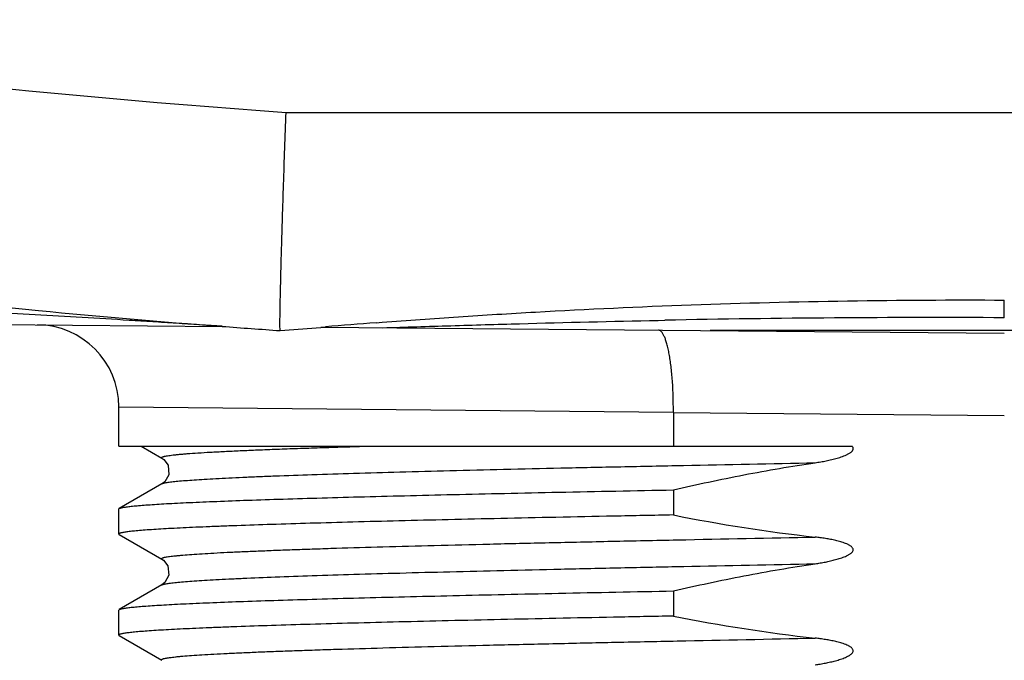
# Model space of a CAD drawing. Extents: x 14.7 to 74.7, y -0.4 to 17.
# Drawn here: x 43.7 to 44, y 8.8 to 9 of the extents above; entities that cross this region are included whole.
import ezdxf

# ---------------------------------------------------------------- set-up
doc = ezdxf.new("R2010")
doc.units = 0
doc.header["$LTSCALE"] = 0.25
doc.header["$MEASUREMENT"] = 0
doc.layers.get('0').update_dxf_attribs({"linetype": 'CONTINUOUS'})

msp = doc.modelspace()

# ---------------------------------------------------------------- linework, layer by layer
at = {"color": 7, "linetype": 'Continuous'}
for p, q in [((43.76274312932006, 9.010913365551726), (44.32244761802006, 9.010913365551726)), ((44.04259722762005, 8.930938657351726), (44.04259536232006, 8.937817649151725)), ((43.43139891192006, 8.930247196251726), (43.73792852132006, 8.927572152851727)), ((43.73792852132006, 8.927572152251726), (43.73775445452007, 8.927590163251727)), ((43.76046773852006, 8.925913486351726), (43.76037792712007, 8.928067975651725)), ((43.76046773852006, 8.925913486351726), (43.77636649662006, 8.927092642551726)), ((43.77636354542008, 8.927236735851727), (43.77813190812005, 8.927383404251726)), ((43.77636354542008, 8.927236735551727), (44.04259537372006, 8.924913365551728)), ((43.77636649662006, 8.927092642551726), (43.77817858422006, 8.927220895951727)), ((43.79788736652004, 8.928969831851727), (43.80022027932006, 8.929150026751726)), ((43.90779390822006, 8.929909632851725), (43.91034819192006, 8.929964264351726)), ((44.15718402772006, 8.925913365551727), (43.92800671622008, 8.925913365551727)), ((43.69759537372006, 8.896202180551727), (43.91365740412006, 8.89414173845173)), ((43.69759537372006, 8.880913365551727), (43.69759537372006, 8.896202176151727)), ((43.91365740412006, 8.894037371651727), (43.91365740412006, 8.880913365551727)), ((43.91365740412006, 8.894037371651727), (44.04259537362006, 8.892912147051726)), ((43.69759537372006, 8.880913365551727), (43.98322563702006, 8.880913365551727)), ((43.70626738402004, 8.880913365551727), (43.71439248432007, 8.876219847151727)), ((43.71440404282006, 8.866236093351727), (43.69776550372006, 8.856624462251727)), ((43.91365740412006, 8.863878096151726), (43.91365740412006, 8.854093576551726)), ((43.69759537372006, 8.856435644051725), (43.69776549922007, 8.856632429751725)), ((43.69759537372006, 8.846652093751727), (43.69759537372006, 8.856428423051726)), ((43.69759537372006, 8.846651114951724), (43.69776329012005, 8.846455611051727)), ((43.69776329152004, 8.84645806375173), (43.71439470292004, 8.836850878451722)), ((43.71440474632006, 8.826866487551724), (43.69776619412006, 8.817254828951725)), ((43.91365740412006, 8.824508093351726), (43.91365740412006, 8.814723548451722)), ((43.69759537372006, 8.817065631351724), (43.69776618952006, 8.817262816151727)), ((43.69759537372006, 8.807284916351726), (43.69759537372006, 8.817058009151728)), ((43.69759537372006, 8.807281088451724), (43.69776492682006, 8.807084633951726)), ((43.69776492952006, 8.80708939065173), (43.71439997492006, 8.797479948951727))]:
    msp.add_line(p, q, dxfattribs=at)
for points in [[(43.71440259222007, 8.87621739295173), (43.71511951102005, 8.875719789051727), (43.71677838892006, 8.873475025551725), (43.71703732732006, 8.86974943185173), (43.71546603682006, 8.867043271851728), (43.71440494332006, 8.866237852051727)], [(43.71440019302005, 8.836851096551728), (43.71501229272006, 8.836437610651727), (43.71667213502006, 8.834345543151727), (43.71709853062006, 8.830649893651726), (43.71558202132006, 8.827793842451724), (43.71440230212006, 8.826870324351727)]]:
    msp.add_lwpolyline(points, dxfattribs=at)
for centre, radius, start, end in [((44.04185311342007, 12.91594679735173), 3.9149953367, 261.1995695966998, 265.9117698608998), ((44.03517505932006, 12.78949949255173), 3.873353208399997, 261.4554503529998, 264.5362012423998), ((44.03150324322006, 12.75197196275173), 3.835646565099997, 264.537424367, 265.6077645819999), ((44.01629600082006, 3.527122258251727), 5.4038803977, 89.72113772179985, 91.12340888830003), ((43.66558091582006, 8.896187798651725), 0.0320149561, 0.0257309769000066, 89.47507870630008), ((44.04258896112006, 12.91586011095173), 3.999908449399998, 265.6314963296001, 265.9554523817998), ((44.10443691412006, 4.987772615451728), 3.953101076899998, 94.4475580551001, 94.73481337670003), ((44.04152003232005, 9.492499213351726), 0.6510841795000001, 258.6744055166, 263.5953211915001), ((44.04148753592006, 9.452920832051724), 0.6508735019, 258.6736085293, 263.5961184779999)]:
    msp.add_arc(centre, radius, start, end, dxfattribs=at)
for points, knots in [([(43.76037792712007, 8.928067975651725), (43.76037605542006, 8.928698205051726), (43.76038328692006, 8.930149248251727), (43.76042791702007, 8.933789577251726), (43.76054342922006, 8.939664946851726), (43.76074923322007, 8.94817992865173), (43.76103119182007, 8.958463936751725), (43.76138127202006, 8.970225704551726), (43.76194079722004, 8.987875369251727), (43.76240952942006, 9.001565943551727), (43.76274312932006, 9.010913365551726)], [0, 0, 0, 0, 0.0228121736, 0.052521985, 0.1317766177, 0.2355184495, 0.3608240384000001, 0.5041604698, 0.6614410467000001, 1, 1, 1, 1]), ([(43.73775088072006, 8.927590403951728), (43.73710462952006, 8.927633886551726), (43.73571572342006, 8.927728952551726), (43.73281808942006, 8.927923931951726), (43.72752734932006, 8.928276675051727), (43.71993073912006, 8.928770782551727), (43.71079046742006, 8.929348312751728), (43.69858114572006, 8.93009884835173), (43.68330789842007, 8.931002382651727), (43.65885888072006, 8.932386036651726), (43.62828874182006, 8.934018030351726), (43.60382821182006, 8.935248211751725), (43.59159760862006, 8.935849080651726)], [0, 0, 0, 0, 0.0132738405, 0.0285300213, 0.0595167054, 0.1219398917, 0.1845393746, 0.2472055654, 0.3726228346, 0.4980871720000001, 0.7490508370000001, 1, 1, 1, 1]), ([(43.80022027932006, 8.929150026751726), (43.81010910262006, 8.92991037225173), (43.83002031512005, 8.931350849851725), (43.87014453332006, 8.933844786151726), (43.92069623122006, 8.936183141651727), (43.98158323202006, 8.937718390551726), (44.02225002072007, 8.937917010051725), (44.04259536262006, 8.937817653451727)], [0, 0, 0, 0, 0.1226487508, 0.2468661124, 0.4971372093000002, 0.7484011251, 1, 1, 1, 1]), ([(43.80039405362007, 8.927027018751726), (43.80924179802007, 8.927298313251727), (43.82703249842006, 8.927852017151727), (43.86282944022005, 8.92890070695173), (43.88978221422006, 8.929556997151726), (43.90779166962007, 8.92991384705173)], [0, 0, 0, 0, 0.2471749428, 0.4970166281, 1, 1, 1, 1]), ([(43.91366011392006, 8.894037348051725), (43.91366011402006, 8.896134980551725), (43.91362848862006, 8.899258515951729), (43.91347898462006, 8.903373455751728), (43.91330339402006, 8.906342092851727), (43.91306706682006, 8.909185703851726), (43.91277669252006, 8.91187764335173), (43.91243822962006, 8.914393376451727), (43.91205639052006, 8.916710060151729), (43.91163535182005, 8.918806662751727), (43.91117872932006, 8.92066410255173), (43.91069096622007, 8.922266677351725), (43.91017813162006, 8.923601678851727), (43.90971141842006, 8.924531034551727), (43.90931956962006, 8.925121362351726), (43.90903842072006, 8.925466181351727), (43.90875373612006, 8.925738019151726), (43.90846505352006, 8.925936162951727), (43.90817209282007, 8.926058783351724), (43.90797140272005, 8.926088207551725), (43.90787462282006, 8.926089055751726)], [0, 0, 0, 0, 0.1881203249, 0.2800914761, 0.3692569961, 0.4547939235000002, 0.5359674070000003, 0.6120508367, 0.6824140014, 0.7465007625000001, 0.8037848469, 0.8538913037, 0.8966273845999999, 0.9319297526999999, 0.9468659285, 0.9600927933999999, 0.9717503932999999, 0.9820528937999998, 0.9913202304, 1, 1, 1, 1]), ([(43.71439694282004, 8.876220669151728), (43.71436052722006, 8.876241956851727), (43.71429948132006, 8.876283089151727), (43.71423200192007, 8.876357751851726), (43.71421388022006, 8.876444003751725), (43.71425527392005, 8.876525686851727), (43.71433849032006, 8.87659800565173), (43.71446302922006, 8.876670051251725), (43.71463098022005, 8.876741930151725), (43.71484299582006, 8.876814255751725), (43.71509944272006, 8.87688680565173), (43.71552906352007, 8.876990551951726), (43.71617896852006, 8.877116585351727), (43.71709371232006, 8.877260995551726), (43.71818657622006, 8.877405968551725), (43.71945738552006, 8.877551429851726), (43.72090601312005, 8.877697175051729), (43.72253216812006, 8.877843141551727), (43.72505225192006, 8.878047244951725), (43.72863811042006, 8.87829827925173), (43.73345666362006, 8.878588746551728), (43.73895222012005, 8.878879895451727), (43.74511181032006, 8.879171594251726), (43.75192247092006, 8.87946365585173), (43.75937120102006, 8.879755997951728), (43.76744383582006, 8.880048485851729), (43.77612316072004, 8.88034104745173), (43.78538875332006, 8.880633765351726), (43.79175893902006, 8.880823543551726), (43.79503798382006, 8.880918767151726)], [0, 0, 0, 0, 0.0015548732, 0.0027051702, 0.0036215088, 0.0046043189, 0.0059084303, 0.0076528087, 0.0098869018, 0.0126336202, 0.0159049405, 0.0197077294, 0.0289224046, 0.0402974291, 0.053840992, 0.0695566863, 0.0874457375, 0.1075080299, 0.1297395394, 0.1806434364, 0.2400085963, 0.3076800988, 0.3835013632, 0.4673148356000001, 0.5589623546000002, 0.658284758, 0.7650803725, 0.8790780361999999, 1, 1, 1, 1]), ([(43.96889153092007, 8.874456267251727), (43.96961289602006, 8.874562854551726), (43.97069425382006, 8.874728534851727), (43.97212927182006, 8.874989141351726), (43.97356085592007, 8.875267623951727), (43.97498614332007, 8.87557822725173), (43.97640185042006, 8.875928856551727), (43.97745767842006, 8.876215031551727), (43.97850560062006, 8.876529040551725), (43.97954287802007, 8.876876915251726), (43.98056477162007, 8.87726781695173), (43.98139696672006, 8.877641887951725), (43.98204088512005, 8.87798471695173), (43.98250796082006, 8.878270372251727), (43.98294971302006, 8.878593991151726), (43.98328279302006, 8.878909323951728), (43.98350483502006, 8.879200614351724), (43.98364034162006, 8.879440525751729), (43.98372584332006, 8.879703636951726), (43.98374619772005, 8.879980349851726), (43.98370576662006, 8.880254454051727), (43.98360258482006, 8.880513459051725), (43.98342234062005, 8.880723451751727), (43.98328817652006, 8.880846460151727), (43.98322563702006, 8.880913365551727)], [0, 0, 0, 0, 0.124942721, 0.1874160089, 0.2498893254, 0.3748299996, 0.4373026212, 0.4997751731000001, 0.5622474724000001, 0.6247192015, 0.6871896478, 0.7496568969, 0.7808954335, 0.8121351483999998, 0.8433826140999999, 0.8746114781999998, 0.8902905620999998, 0.9059981817, 0.9216078631, 0.9372844838999999, 0.9530925484999999, 0.9687699592999999, 0.9843078329, 1, 1, 1, 1]), ([(43.71440494872007, 8.866237855151725), (43.71449743282004, 8.866290797251727), (43.71473667302007, 8.866386683351722), (43.71516885692005, 8.866510701951727), (43.71573708992006, 8.866635959251727), (43.71644098952006, 8.866762242951728), (43.71728118482006, 8.866889080651728), (43.71867232192006, 8.86707019835173), (43.72075238572006, 8.867290445351728), (43.72365574372007, 8.867542982051729), (43.72709680012007, 8.867796391751726), (43.73106855212006, 8.868050710451726), (43.73556253212006, 8.868305546351724), (43.74057007742003, 8.868560776651726), (43.74608252342006, 8.868816279451726), (43.75209119182005, 8.869072002051727), (43.76106916952006, 8.869425577551725), (43.77345724552006, 8.869862313351726), (43.78965860252006, 8.870371011651727), (43.80755593992006, 8.870880680351727), (43.82702822202006, 8.871391074151727), (43.84794845982006, 8.87190176795173), (43.87017737962007, 8.872412641151726), (43.89356322002006, 8.872923867551727), (43.92659659622006, 8.873616728151728), (43.95181742152006, 8.874119355051725), (43.96889249942005, 8.87445367625173)], [0, 0, 0, 0, 0.001255109, 0.0030159935, 0.0052967221, 0.008103204, 0.0114382577, 0.0153032893, 0.0246253793, 0.0360708127, 0.0496267295, 0.0652623446, 0.0829447755, 0.1026407364, 0.1243166969, 0.1479389697, 0.1734737623, 0.2301396634, 0.2939337331, 0.3643844039, 0.4410167633000003, 0.5233536779, 0.6108528124000002, 0.7028943765000001, 0.7988540061000001, 1, 1, 1, 1]), ([(43.91365740412006, 8.863878096151726), (43.92278819812005, 8.866003876751726), (43.94113066762005, 8.869915460051725), (43.95961764372006, 8.873083870251728), (43.96889153092007, 8.874456267251727)], [0, 0, 0, 0, 0.5000026781, 1, 1, 1, 1]), ([(43.69776605952006, 8.856631570351727), (43.69784595612006, 8.856677538551727), (43.69805004952006, 8.856761805651727), (43.69841697032007, 8.85687139205173), (43.69889542682005, 8.85698214715173), (43.69948516472006, 8.857093814351726), (43.70018661012005, 8.857206011351726), (43.70134365312006, 8.857366045051727), (43.70306916962007, 8.857560700851726), (43.70547274702007, 8.857783691651727), (43.70831628762005, 8.858007356951727), (43.71159582562007, 8.858231612851727), (43.71530732712006, 8.858456253651726), (43.71944628032006, 8.858681252551726), (43.72580279472006, 8.858995119351725), (43.73477166102006, 8.859381708251727), (43.74672829482006, 8.859829764051726), (43.76022939552007, 8.86027863235173), (43.77520512272005, 8.860728254251727), (43.79157653212007, 8.861178178151725), (43.80925785792006, 8.861628714251728), (43.82815660932005, 8.86208001205173), (43.84817692022006, 8.862531506451727), (43.87680164372006, 8.863143739751726), (43.89874238472006, 8.863582759351727), (43.91365740412006, 8.863878096151726)], [0, 0, 0, 0, 0.001279624, 0.0030471743, 0.0053162176, 0.008092531, 0.0113788394, 0.0151764433, 0.0243071007, 0.0354816584, 0.0486858758, 0.063902869, 0.0811149899, 0.1003039493, 0.1214456421, 0.1694652973, 0.2249269883, 0.2875472685, 0.3569948376, 0.432918048, 0.5149058225, 0.6025319825, 0.6953510258, 0.7929045278000002, 1, 1, 1, 1]), ([(43.91365740412006, 8.854093576551726), (43.90589477602006, 8.853942590151727), (43.89064055232005, 8.85364006335173), (43.86821458882006, 8.853176786351726), (43.84673923452006, 8.852714276451726), (43.82633875932007, 8.852252980851725), (43.80712306192005, 8.851791950951727), (43.78919466272006, 8.851330880851727), (43.77265188212006, 8.850870266651725), (43.75758552022006, 8.850410219051726), (43.74599203632007, 8.850016284051726), (43.73751680462006, 8.849697995451727), (43.73178064782004, 8.849466926851727), (43.72646948592007, 8.849236020951725), (43.72159053232006, 8.849005332351727), (43.71715079902004, 8.848774946051726), (43.71315648362004, 8.848544904951726), (43.70961282432006, 8.848315292751726), (43.70652431512005, 8.848086142951727), (43.70389516412006, 8.847857903951727), (43.70172923552007, 8.847630449651726), (43.70021626852007, 8.847431189751726), (43.69924109072006, 8.847265577151722), (43.69868368072006, 8.847151787551725), (43.69824294472006, 8.847038632751728), (43.69795042092007, 8.846939681451728), (43.69777661502006, 8.846855504051726), (43.69767179332006, 8.84678887765173), (43.69760893462006, 8.846723259851727), (43.69759829242005, 8.846676664251726)], [0, 0, 0, 0, 0.1076627026, 0.2115679168, 0.3110413105, 0.4055248610000002, 0.4945282379, 0.5775769572, 0.6542153592000001, 0.7240113486, 0.7865953687000001, 0.8150714597, 0.8416179112, 0.8662015562, 0.8887893815000001, 0.9093484811999999, 0.9278487485999999, 0.9442689384000001, 0.9585899469999999, 0.9707933346, 0.9808621446, 0.9887881168999999, 0.9919487362999998, 0.9945764627999999, 0.9966752336999999, 0.9982538373, 0.9988547714999999, 0.9993372318, 1, 1, 1, 1]), ([(43.71439921472004, 8.836851661851727), (43.71436499302006, 8.836871463051727), (43.71430667172006, 8.836909960851727), (43.71424071082006, 8.836977502751727), (43.71421257422006, 8.837053037551726), (43.71423374542007, 8.837129776051725), (43.71429481062006, 8.837198066151727), (43.71439014852007, 8.837264450151727), (43.71452215642006, 8.837330604151727), (43.71469132582006, 8.837397000251727), (43.71489822422006, 8.837463618951727), (43.71524844282006, 8.837559082751728), (43.71578287442006, 8.837674876351725), (43.71653938552007, 8.837807359851727), (43.71744746452006, 8.837940406851727), (43.71850636962006, 8.838073934751726), (43.71971536542006, 8.838207742851727), (43.72107362592006, 8.83834177515173), (43.72318005722005, 8.838529294451726), (43.72618048302006, 8.838759977851726), (43.73021796792006, 8.839026815051726), (43.73483215112004, 8.839294257451726), (43.74001621242006, 8.839562195151727), (43.74576258102005, 8.839830410551725), (43.75206121732006, 8.840098774251725), (43.75889940062005, 8.84036735745173), (43.76626249782006, 8.840636103351727), (43.77413564472006, 8.840904989951726), (43.78561001782006, 8.841273773251727), (43.80111590272006, 8.841731057351726), (43.82103802602006, 8.84226640115173), (43.84260263702006, 8.842802242651725), (43.86564634032006, 8.843338657651726), (43.88999875992006, 8.843875472351726), (43.92456127062006, 8.84460357095173), (43.95098765152004, 8.845130564451729), (43.96889822222004, 8.845481289051728)], [0, 0, 0, 0, 0.0004646076, 0.0008173744, 0.0010949229, 0.0013664607, 0.0017050606, 0.0021521522, 0.0027262278, 0.0034359967, 0.0042860703, 0.0052791614, 0.0077005773, 0.0107082312, 0.0143031612, 0.0184842267, 0.0232494596, 0.0285964308, 0.0345224341, 0.0480998154, 0.0639574399, 0.0820700355, 0.1024118009, 0.1249565814, 0.1496691487, 0.1764943372, 0.2053742056, 0.2362507445, 0.2690658957, 0.3402796115, 0.4185399699000003, 0.5032559560000001, 0.593764372, 0.6894008003000001, 0.7894917575, 1, 1, 1, 1]), ([(43.96889153772006, 8.835086267051725), (43.96956086312004, 8.835185370051725), (43.97089857012004, 8.835390917151727), (43.97289438182006, 8.835762759851725), (43.97488023902004, 8.836184114351727), (43.97652260572006, 8.836590993951727), (43.97782489682007, 8.836959239751726), (43.97879397052006, 8.837261391651728), (43.97975280292008, 8.837594877151727), (43.98069693932006, 8.837968096651727), (43.98146528192007, 8.838323567351729), (43.98205975892007, 8.838647318351727), (43.98249103932005, 8.83891560235173), (43.98290010532006, 8.839217359951727), (43.98327138872006, 8.839565948351726), (43.98357487822006, 8.839978181151727), (43.98370792902006, 8.840393943651726), (43.98369137252006, 8.840735815051726), (43.98360047412007, 8.841065137951727), (43.98337020062005, 8.841429968251727), (43.98300687172006, 8.841787118651727), (43.98259829312006, 8.842090278351726), (43.98216413452006, 8.842354082651722), (43.98156403532006, 8.842667455951727), (43.98078713682006, 8.843004191851726), (43.97983268842007, 8.843350261451725), (43.97886392072004, 8.843653761951726), (43.97788548312006, 8.843924092951728), (43.97657150512006, 8.844248222651727), (43.97491590782006, 8.844597402551726), (43.97324961582007, 8.844889992851726), (43.97191222962006, 8.84509675695173), (43.97057235322006, 8.845287038551726), (43.96956403872006, 8.845404008151727), (43.96889153772006, 8.845478571851727)], [0, 0, 0, 0, 0.0624936261, 0.1249875251, 0.1874802524, 0.2499721517, 0.2812194324, 0.3124666098, 0.343713564, 0.3749599109, 0.4062044079, 0.4218298205, 0.4374560762, 0.4530823862, 0.4687094917000003, 0.4843366963000002, 0.4999643364, 0.5077970473, 0.5156627371, 0.5312859988, 0.5469155760000001, 0.5625425049000004, 0.5781700052000001, 0.5937955878, 0.6250393285, 0.6562854413000001, 0.6875323341, 0.7187794904000003, 0.7500267668000001, 0.8125184935, 0.8750111460999999, 0.9062589222999999, 0.9375064090999998, 1, 1, 1, 1]), ([(43.71440224722006, 8.826870292951726), (43.71449476042006, 8.826923287551725), (43.71473449132007, 8.82701919825173), (43.71516804142006, 8.827143169451727), (43.71573901372006, 8.827268364251728), (43.71644705512006, 8.827394544951726), (43.71729252062006, 8.82752130295173), (43.71869138502006, 8.827702243951727), (43.72077970982005, 8.827922245551727), (43.72368954102006, 8.828174747151726), (43.72713216502006, 8.828428244351727), (43.73110173212007, 8.828682584751727), (43.73559243842006, 8.828937412951728), (43.74059839922007, 8.829192638051726), (43.74828138892005, 8.829548384851726), (43.75910525442006, 8.829985918651724), (43.77350091952003, 8.830493465051726), (43.78969787242006, 8.831002250151727), (43.80759103432006, 8.831511931151725), (43.82706305232006, 8.832021865151725), (43.84798194492006, 8.832532334151729), (43.87020371022006, 8.833043212051729), (43.89358093992006, 8.833554393651726), (43.92660541362007, 8.83424685575173), (43.95182125622006, 8.834749336551727), (43.96889235892007, 8.835083624151727)], [0, 0, 0, 0, 0.0012557041, 0.0030211949, 0.0053120627, 0.008135021, 0.0114912179, 0.0153797942, 0.024747066, 0.0362201038, 0.0497789188, 0.0654022184, 0.0830680332, 0.1027540077, 0.1244374566, 0.1736529942, 0.2303378153, 0.2940907813, 0.3645102434, 0.4411641172, 0.5235056571, 0.6109608086, 0.7029554257, 0.7989024105000003, 1, 1, 1, 1]), ([(43.91365740412006, 8.824508093351726), (43.92278820822006, 8.826633836251727), (43.94113065662006, 8.830545539651727), (43.95961766162006, 8.833713786251726), (43.96889153772006, 8.835086267051725)], [0, 0, 0, 0, 0.5000026809, 1, 1, 1, 1]), ([(43.69776675262005, 8.817262204851726), (43.69784678072006, 8.817308191751726), (43.69805112102006, 8.817392487751725), (43.69841841002006, 8.817502082651727), (43.69889722012006, 8.817612809251727), (43.69948729922007, 8.817724420251727), (43.70018907162005, 8.817836544151726), (43.70134652592006, 8.817996459051727), (43.70307251652007, 8.818190989451727), (43.70547661292007, 8.818413920651725), (43.70832061642007, 8.818637573751724), (43.71160056502006, 8.818861849451727), (43.71531242952007, 8.819086520551727), (43.71945169682006, 8.819311537351727), (43.72580852492006, 8.819625398551727), (43.73477765572006, 8.820011949651727), (43.74673445222007, 8.820459962451727), (43.76023551632006, 8.820908810551726), (43.77521100812006, 8.821358415551726), (43.79158199482006, 8.821808319651726), (43.80926272852007, 8.822258831851727), (43.82816074112006, 8.822710096551727), (43.84818018972007, 8.823161558351726), (43.87680352162006, 8.823773786251726), (43.89874315992006, 8.824212832251726), (43.91365740412006, 8.824508093351726)], [0, 0, 0, 0, 0.0012813422, 0.0030505359, 0.005321153, 0.0080989774, 0.0113867391, 0.0151857415, 0.024319039, 0.03549601, 0.0487024054, 0.063921353, 0.0811352211, 0.1003257287, 0.1214687108, 0.1694902103, 0.224952886, 0.2875732021, 0.357019943, 0.4329414608, 0.5149267438000003, 0.6025497927000001, 0.6953651696, 0.7929145233, 1, 1, 1, 1]), ([(43.91365740412006, 8.814723548451722), (43.90589510302006, 8.814571510951726), (43.89064148052006, 8.814268429151728), (43.86821632752003, 8.813806599351725), (43.84674170882006, 8.813344791051726), (43.82634189112006, 8.812883203551724), (43.80712674642007, 8.812421894251727), (43.78919877402006, 8.811960880351727), (43.77265628442006, 8.811500386251726), (43.75759006802006, 8.811040364851724), (43.74599661032006, 8.810646422151727), (43.73752132202006, 8.810328139951727), (43.73178506532005, 8.810097081451728), (43.72647376492007, 8.809866187751727), (43.72159463192006, 8.809635510451727), (43.71715467752006, 8.80940513105173), (43.71316010082006, 8.809175089451728), (43.70961614042006, 8.80894547585173), (43.70652728962006, 8.808716330351727), (43.70389775532006, 8.80848810585173), (43.70173140132004, 8.808260686251726), (43.70021805302006, 8.808061470151724), (43.69924254922007, 8.807895892451725), (43.69868488232007, 8.80778211605173), (43.69824387982006, 8.807668967551725), (43.69795112932004, 8.807570009551727), (43.69777713282006, 8.807485832151727), (43.69767213952006, 8.807419178651726), (43.69760913142004, 8.807353583551725), (43.69759836072006, 8.807306946451726)], [0, 0, 0, 0, 0.1076585827, 0.2115599996, 0.3110300361, 0.4055106864, 0.4945116355, 0.5775584359, 0.6541955496, 0.7239909412000002, 0.7865750701, 0.8150514855, 0.8415984254000001, 0.8661827329999999, 0.8887714072999999, 0.9093315543999999, 0.9278330543, 0.9442546507999999, 0.9585772476, 0.9707824106999998, 0.9808531818, 0.9887812729, 0.9919430099, 0.9945718927999999, 0.9966718565, 0.9982516795, 0.9988532220999999, 0.9993362731999998, 1, 1, 1, 1]), ([(43.71439084612004, 8.797480668551726), (43.71435673432006, 8.79750043695173), (43.71429871892006, 8.797538854651727), (43.71423332982006, 8.797606514251727), (43.71420651442006, 8.797682456551726), (43.71422951602006, 8.797759019951727), (43.71429202312007, 8.797827067251726), (43.71438890812004, 8.797893432151726), (43.71452247812006, 8.797959576051724), (43.71469314092006, 8.798025983051726), (43.71490136192006, 8.798092609451727), (43.71525277372007, 8.798187998351727), (43.71578765582007, 8.798303769051728), (43.71654345562006, 8.798436339851726), (43.71744931012004, 8.798569445551728), (43.71850484282004, 8.798703016251727), (43.71970973202006, 8.798836856251725), (43.72106356792006, 8.798970914251727), (43.72316466082007, 8.799158526451725), (43.72616074542007, 8.799389341751727), (43.73019695882006, 8.799656167651724), (43.73481439632007, 8.799923458751726), (43.74000336362006, 8.800191296251727), (43.74575218962006, 8.800459485551727), (43.75204894662006, 8.800727946551728), (43.75888170342006, 8.800996608551724), (43.76623852422006, 8.80126542335173), (43.77410745112007, 8.801534372651727), (43.78558360872006, 8.801903233051727), (43.80109349002006, 8.802360220351726), (43.82101663942004, 8.802895657351726), (43.84257782812006, 8.803431770551727), (43.86562048102006, 8.803968266351724), (43.88997572592006, 8.80450488475173), (43.92454035652006, 8.805233050551728), (43.95096601222006, 8.805760226351726), (43.96887502732005, 8.806110907251727)], [0, 0, 0, 0, 0.000463333, 0.0008139993, 0.0010902228, 0.001363137, 0.0017056608, 0.0021580193, 0.0027378531, 0.0034533024, 0.0043085322, 0.0053058623, 0.0077315539, 0.0107364387, 0.0143225444, 0.0184903227, 0.0232394228, 0.0285690428, 0.0344781085, 0.0480293908, 0.063882139, 0.0820146199, 0.1023838384, 0.1249437338, 0.1496480385, 0.17645035, 0.2053041741, 0.2361629525, 0.2689798527, 0.3402414734000001, 0.4185137579, 0.5032009384000001, 0.5937066007000003, 0.6893841669, 0.7894930256000002, 1, 1, 1, 1]), ([(43.96889154302006, 8.795716238151728), (43.96956120112006, 8.795815225751728), (43.97089845222004, 8.796027590551727), (43.97289575112006, 8.796396128751725), (43.97488237662006, 8.796818531251725), (43.97652564752006, 8.797224900351727), (43.97782866172007, 8.797592878351727), (43.97879831472006, 8.797894727951727), (43.97975777052006, 8.79822783325173), (43.98070259332008, 8.798600575151724), (43.98147158752006, 8.798955549751726), (43.98206666772006, 8.799278837351727), (43.98249846332006, 8.799546729451725), (43.98290811862006, 8.799848073051727), (43.98328011052007, 8.800196240151722), (43.98358446372006, 8.800608131451726), (43.98371817572006, 8.801024011351727), (43.98370149732006, 8.801366102951725), (43.98361020562005, 8.801695517151726), (43.98337919212006, 8.802060174451727), (43.98301506932006, 8.80241684715173), (43.98260587302007, 8.802719561851728), (43.98217118122007, 8.802982931351726), (43.98157046972006, 8.803295796451726), (43.98079291792006, 8.803631985951727), (43.97983778792005, 8.803977533251725), (43.97886840332006, 8.804280614351727), (43.97788939342006, 8.804550616351724), (43.97657469622006, 8.804874415451726), (43.97491823042006, 8.805223244651726), (43.97291780112006, 8.805574546651727), (43.97090848552006, 8.805870687751726), (43.96956437272005, 8.80603410945173), (43.96889154302006, 8.806108543051726)], [0, 0, 0, 0, 0.062493647, 0.124987, 0.1874797745, 0.2499714902, 0.2812186739, 0.3124657635, 0.3437126275, 0.3749588842, 0.4062032928, 0.4218286416, 0.4374548641, 0.4530811016, 0.4687081333, 0.4843351921, 0.4999646916, 0.5077974344000002, 0.5156646904, 0.531288439, 0.5469182726000003, 0.5625451108, 0.5781725805, 0.5937980799, 0.625041741, 0.6562877629, 0.6875345656000001, 0.7187816340000001, 0.7500288134, 0.8125203623, 0.8750130590000001, 0.9375063775999999, 1, 1, 1, 1])]:
    msp.add_open_spline(points, degree=3, knots=knots, dxfattribs=at)

doc.saveas('drawing.dxf')
